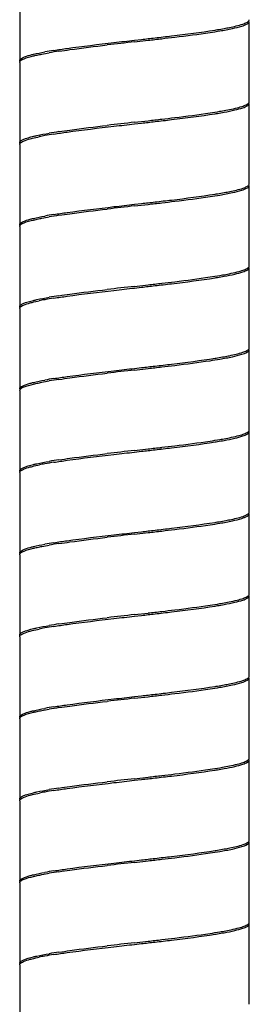
# Model space of a CAD drawing. Units: millimetres. Extents: x -426 to 287, y -257 to 771.
# Drawn here: x -247 to -233, y 100 to 160 of the extents above; entities that cross this region are included whole.
import ezdxf

# ---------------------------------------------------------------- set-up
doc = ezdxf.new("R2010")
doc.units = ezdxf.units.MM
doc.header["$LTSCALE"] = 27.377778
doc.layers.get('0').update_dxf_attribs({"linetype": 'CONTINUOUS'})

msp = doc.modelspace()

# ---------------------------------------------------------------- linework, layer by layer
at = {"color": 7, "linetype": 'Continuous'}
for p, q in [((-247.306, 162.68), (-247.306, 157.78)), ((-233.306, 155.28), (-233.306, 160.18)), ((-240.306, 159.03), (-239.887, 159.078)), ((-240.306, 158.93), (-239.47, 159.025)), ((-247.306, 157.68), (-247.306, 152.78)), ((-233.306, 150.28), (-233.306, 155.18)), ((-240.306, 154.03), (-239.47, 154.125)), ((-240.306, 153.93), (-239.887, 153.978)), ((-247.306, 152.68), (-247.306, 147.78)), ((-233.306, 145.28), (-233.306, 150.18)), ((-240.306, 149.03), (-239.887, 149.078)), ((-240.306, 148.93), (-239.47, 149.025)), ((-247.306, 147.68), (-247.306, 142.78)), ((-233.306, 140.28), (-233.306, 145.18)), ((-240.306, 144.03), (-239.47, 144.125)), ((-240.306, 143.93), (-239.887, 143.978)), ((-247.306, 142.68), (-247.306, 137.78)), ((-233.306, 135.28), (-233.306, 140.18)), ((-240.306, 139.03), (-239.887, 139.078)), ((-240.306, 138.93), (-239.47, 139.025)), ((-247.306, 137.68), (-247.306, 132.78)), ((-233.306, 130.28), (-233.306, 135.18)), ((-240.306, 134.03), (-239.47, 134.125)), ((-240.306, 133.93), (-239.887, 133.978)), ((-247.306, 132.68), (-247.306, 127.78)), ((-233.306, 125.28), (-233.306, 130.18)), ((-240.306, 129.03), (-239.887, 129.078)), ((-240.306, 128.93), (-239.47, 129.025)), ((-247.306, 127.68), (-247.306, 122.78)), ((-233.306, 120.28), (-233.306, 125.18)), ((-240.306, 124.03), (-239.47, 124.125)), ((-240.306, 123.93), (-239.887, 123.978)), ((-247.306, 122.68), (-247.306, 117.78)), ((-233.306, 115.28), (-233.306, 120.18)), ((-240.306, 119.03), (-239.887, 119.078)), ((-240.306, 118.93), (-239.47, 119.025)), ((-247.306, 117.68), (-247.306, 112.78)), ((-233.306, 110.28), (-233.306, 115.18)), ((-240.306, 114.03), (-239.47, 114.125)), ((-240.306, 113.93), (-239.887, 113.978)), ((-247.306, 112.68), (-247.306, 107.78)), ((-233.306, 105.28), (-233.306, 110.18)), ((-240.306, 109.03), (-239.887, 109.078)), ((-240.306, 108.93), (-239.47, 109.025)), ((-247.306, 107.68), (-247.306, 102.78)), ((-233.306, 100.28), (-233.306, 105.18)), ((-240.306, 104.03), (-239.47, 104.125)), ((-240.306, 103.93), (-239.887, 103.978)), ((-247.306, 102.68), (-247.306, 97.78))]:
    msp.add_line(p, q, dxfattribs=at)
for centre, radius, start, end in [((-237.812, 176.136), 16.66, 280.30151, 281.42353), ((-277.591, 492.385), 335.532, 276.52354, 276.66514), ((-240.77, 193.155), 34.033, 278.567, 279.58355), ((-241.36, 134.01), 24.704, 98.98606, 100.30447), ((-191.179, -276.415), 438.108, 96.43836, 96.65681), ((-240.232, 127.149), 31.559, 98.52715, 99.62341), ((-233.398, 155.28), 0.0915, 352.63119, 0.10701), ((-277.591, 487.485), 335.532, 276.52354, 276.66514), ((-240.77, 188.255), 34.033, 278.567, 279.58355), ((-191.179, -281.315), 438.108, 96.43836, 96.65681), ((-242.8, 136.825), 16.66, 100.30151, 101.42353), ((-241.36, 128.91), 24.704, 98.98606, 100.30447), ((-240.232, 122.249), 31.559, 98.52715, 99.62341), ((-240.773, 183.17), 34.049, 278.56802, 279.58397), ((-237.771, 165.917), 16.437, 280.29601, 281.51185), ((-183.181, -356.094), 508.245, 96.45349, 96.64179), ((-277.592, 482.379), 335.526, 276.52385, 276.66545), ((-241.36, 124.01), 24.704, 98.98606, 100.30447), ((-240.229, 117.132), 31.576, 98.52824, 99.62375), ((-233.398, 145.28), 0.0915, 352.63239, 0.10715), ((-240.773, 178.27), 34.049, 278.56802, 279.58397), ((-183.181, -360.994), 508.245, 96.45349, 96.64179), ((-277.592, 477.479), 335.526, 276.52385, 276.66545), ((-240.229, 112.232), 31.576, 98.52824, 99.62375), ((-242.841, 127.044), 16.437, 100.29601, 101.51185), ((-241.36, 118.91), 24.704, 98.98606, 100.30447), ((-237.812, 156.136), 16.66, 280.30151, 281.42353), ((-240.77, 173.155), 34.033, 278.567, 279.58355), ((-191.179, -296.415), 438.108, 96.43836, 96.65681), ((-277.591, 472.385), 335.532, 276.52354, 276.66514), ((-241.36, 114.01), 24.704, 98.98606, 100.30447), ((-240.232, 107.149), 31.559, 98.52715, 99.62341), ((-233.398, 135.28), 0.0915, 352.63119, 0.10701), ((-240.77, 168.255), 34.033, 278.567, 279.58355), ((-191.179, -301.315), 438.108, 96.43836, 96.65681), ((-277.591, 467.485), 335.532, 276.52354, 276.66514), ((-242.8, 116.825), 16.66, 100.30151, 101.42353), ((-241.36, 108.91), 24.704, 98.98606, 100.30447), ((-240.232, 102.249), 31.559, 98.52715, 99.62341), ((-237.771, 145.917), 16.437, 280.29601, 281.51185), ((-277.592, 462.379), 335.526, 276.52385, 276.66545), ((-240.773, 163.17), 34.049, 278.56802, 279.58397), ((-241.36, 104.01), 24.704, 98.98606, 100.30447), ((-183.181, -376.094), 508.245, 96.45349, 96.64179), ((-240.229, 97.132), 31.576, 98.52824, 99.62375), ((-233.398, 125.28), 0.0915, 352.63239, 0.10715), ((-277.592, 457.479), 335.526, 276.52385, 276.66545), ((-240.773, 158.27), 34.049, 278.56802, 279.58397), ((-183.181, -380.994), 508.245, 96.45349, 96.64179), ((-242.841, 107.044), 16.437, 100.29601, 101.51185), ((-241.36, 98.91), 24.704, 98.98606, 100.30447), ((-240.229, 92.232), 31.576, 98.52824, 99.62375), ((-240.77, 153.155), 34.033, 278.567, 279.58355), ((-237.812, 136.136), 16.66, 280.30151, 281.42353), ((-191.179, -316.415), 438.108, 96.43836, 96.65681), ((-277.591, 452.385), 335.532, 276.52354, 276.66514), ((-241.36, 94.01), 24.704, 98.98606, 100.30447), ((-240.232, 87.149), 31.559, 98.52715, 99.62341), ((-233.398, 115.28), 0.0915, 352.63119, 0.10701), ((-240.77, 148.255), 34.033, 278.567, 279.58355), ((-191.179, -321.315), 438.108, 96.43836, 96.65681), ((-277.591, 447.485), 335.532, 276.52354, 276.66514), ((-240.232, 82.249), 31.559, 98.52715, 99.62341), ((-242.8, 96.825), 16.66, 100.30151, 101.42353), ((-241.36, 88.91), 24.704, 98.98606, 100.30447), ((-237.771, 125.917), 16.437, 280.29601, 281.51185), ((-240.773, 143.17), 34.049, 278.56802, 279.58397), ((-183.181, -396.094), 508.245, 96.45349, 96.64179), ((-277.592, 442.379), 335.526, 276.52385, 276.66545), ((-241.36, 84.01), 24.704, 98.98606, 100.30447), ((-240.229, 77.132), 31.576, 98.52824, 99.62375), ((-233.398, 105.28), 0.0915, 352.63239, 0.10715), ((-240.773, 138.27), 34.049, 278.56802, 279.58397), ((-183.181, -400.994), 508.245, 96.45349, 96.64179), ((-277.592, 437.479), 335.526, 276.52385, 276.66545), ((-242.841, 87.044), 16.437, 100.29601, 101.51185), ((-241.36, 78.91), 24.704, 98.98606, 100.30447), ((-240.229, 72.232), 31.576, 98.52824, 99.62375)]:
    msp.add_arc(centre, radius, start, end, dxfattribs=at)
for points, knots in [([(-234.513, 159.806), (-234.237, 159.862), (-233.873, 159.941), (-233.481, 160.094), (-233.356, 160.175), (-233.326, 160.221)], [0, 0, 0, 0, 0.66303, 0.870946, 1, 1, 1, 1]), ([(-239.056, 159.173), (-238.719, 159.212), (-237.496, 159.356), (-236.274, 159.509), (-235.394, 159.649)], [0, 0, 0, 0, 0.27601, 1, 1, 1, 1]), ([(-235.394, 159.649), (-235.345, 159.657), (-235.158, 159.687), (-234.971, 159.719), (-234.833, 159.745)], [0, 0, 0, 0, 0.262027, 1, 1, 1, 1]), ([(-235.104, 159.597), (-234.848, 159.64), (-234.403, 159.72), (-233.829, 159.867), (-233.484, 159.978), (-233.306, 160.118), (-233.306, 160.18)], [0, 0, 0, 0, 0.404452, 0.707578, 0.903097, 1, 1, 1, 1]), ([(-238.647, 159.121), (-238.38, 159.152), (-237.396, 159.269), (-236.414, 159.394), (-235.7, 159.502)], [0, 0, 0, 0, 0.271236, 1, 1, 1, 1]), ([(-245.218, 158.411), (-244.953, 158.454), (-243.735, 158.633), (-242.512, 158.777), (-241.556, 158.887)], [0, 0, 0, 0, 0.218462, 1, 1, 1, 1]), ([(-244.912, 158.359), (-244.691, 158.392), (-243.711, 158.532), (-242.727, 158.651), (-241.966, 158.74)], [0, 0, 0, 0, 0.225289, 1, 1, 1, 1]), ([(-247.306, 157.78), (-247.306, 157.86), (-247.039, 158.024), (-246.823, 158.081), (-246.657, 158.125)], [0, 0, 0, 0, 0.316575, 1, 1, 1, 1]), ([(-247.294, 157.727), (-247.276, 157.763), (-247.192, 157.832), (-246.92, 157.96), (-246.663, 158.027), (-246.47, 158.073)], [0, 0, 0, 0, 0.134264, 0.342317, 1, 1, 1, 1]), ([(-246.657, 158.125), (-246.595, 158.142), (-246.304, 158.216), (-246.01, 158.274), (-245.779, 158.316)], [0, 0, 0, 0, 0.215075, 1, 1, 1, 1]), ([(-246.47, 158.073), (-246.441, 158.08), (-246.318, 158.109), (-246.194, 158.135), (-246.098, 158.155)], [0, 0, 0, 0, 0.234751, 1, 1, 1, 1]), ([(-246.098, 158.155), (-246.052, 158.164), (-245.856, 158.203), (-245.659, 158.238), (-245.508, 158.264)], [0, 0, 0, 0, 0.234101, 1, 1, 1, 1]), ([(-235.104, 154.697), (-235.052, 154.706), (-234.855, 154.74), (-234.658, 154.777), (-234.514, 154.806)], [0, 0, 0, 0, 0.265634, 1, 1, 1, 1]), ([(-234.833, 154.645), (-234.614, 154.684), (-234.235, 154.757), (-233.749, 154.892), (-233.451, 154.997), (-233.306, 155.125), (-233.306, 155.18)], [0, 0, 0, 0, 0.402906, 0.704418, 0.899355, 1, 1, 1, 1]), ([(-234.514, 154.806), (-234.355, 154.838), (-234.074, 154.899), (-233.71, 155.003), (-233.466, 155.101), (-233.342, 155.187), (-233.318, 155.234)], [0, 0, 0, 0, 0.378097, 0.670801, 0.876398, 1, 1, 1, 1]), ([(-233.318, 155.234), (-233.315, 155.239), (-233.31, 155.251), (-233.308, 155.262), (-233.307, 155.268)], [0, 0, 0, 0, 0.513667, 1, 1, 1, 1]), ([(-239.056, 154.073), (-238.719, 154.112), (-237.496, 154.256), (-236.274, 154.409), (-235.394, 154.549)], [0, 0, 0, 0, 0.27601, 1, 1, 1, 1]), ([(-238.647, 154.221), (-238.38, 154.252), (-237.396, 154.369), (-236.414, 154.494), (-235.7, 154.602)], [0, 0, 0, 0, 0.271236, 1, 1, 1, 1]), ([(-235.394, 154.549), (-235.345, 154.557), (-235.158, 154.587), (-234.971, 154.619), (-234.833, 154.645)], [0, 0, 0, 0, 0.262027, 1, 1, 1, 1]), ([(-245.218, 153.311), (-244.953, 153.354), (-243.735, 153.533), (-242.512, 153.677), (-241.556, 153.787)], [0, 0, 0, 0, 0.218462, 1, 1, 1, 1]), ([(-244.912, 153.459), (-244.691, 153.492), (-243.711, 153.632), (-242.727, 153.751), (-241.966, 153.84)], [0, 0, 0, 0, 0.225289, 1, 1, 1, 1]), ([(-247.306, 152.78), (-247.306, 152.817), (-247.239, 152.908), (-246.956, 153.048), (-246.682, 153.122), (-246.47, 153.173)], [0, 0, 0, 0, 0.117186, 0.313568, 1, 1, 1, 1]), ([(-247.287, 152.739), (-247.242, 152.809), (-247.017, 152.919), (-246.802, 152.986), (-246.657, 153.025)], [0, 0, 0, 0, 0.358112, 1, 1, 1, 1]), ([(-246.657, 153.025), (-246.616, 153.037), (-246.431, 153.084), (-246.244, 153.125), (-246.099, 153.154)], [0, 0, 0, 0, 0.224476, 1, 1, 1, 1]), ([(-246.47, 153.173), (-246.401, 153.19), (-246.082, 153.262), (-245.76, 153.321), (-245.508, 153.364)], [0, 0, 0, 0, 0.218949, 1, 1, 1, 1]), ([(-235.104, 149.597), (-234.848, 149.64), (-234.403, 149.72), (-233.829, 149.867), (-233.484, 149.978), (-233.306, 150.118), (-233.306, 150.18)], [0, 0, 0, 0, 0.404477, 0.707625, 0.903112, 1, 1, 1, 1]), ([(-234.491, 149.811), (-234.221, 149.866), (-233.863, 149.944), (-233.479, 150.095), (-233.356, 150.176), (-233.326, 150.221)], [0, 0, 0, 0, 0.662423, 0.870432, 1, 1, 1, 1]), ([(-239.056, 149.173), (-238.719, 149.212), (-237.496, 149.356), (-236.274, 149.509), (-235.394, 149.649)], [0, 0, 0, 0, 0.27601, 1, 1, 1, 1]), ([(-238.647, 149.121), (-238.379, 149.152), (-237.396, 149.269), (-236.414, 149.394), (-235.7, 149.502)], [0, 0, 0, 0, 0.2716, 1, 1, 1, 1]), ([(-235.394, 149.649), (-235.345, 149.657), (-235.158, 149.687), (-234.971, 149.719), (-234.833, 149.745)], [0, 0, 0, 0, 0.262027, 1, 1, 1, 1]), ([(-245.218, 148.411), (-244.953, 148.454), (-243.735, 148.633), (-242.512, 148.777), (-241.556, 148.887)], [0, 0, 0, 0, 0.218462, 1, 1, 1, 1]), ([(-246.657, 148.125), (-246.595, 148.142), (-246.304, 148.216), (-246.01, 148.274), (-245.779, 148.316)], [0, 0, 0, 0, 0.215075, 1, 1, 1, 1]), ([(-246.085, 148.157), (-246.04, 148.166), (-245.848, 148.204), (-245.656, 148.238), (-245.508, 148.264)], [0, 0, 0, 0, 0.234559, 1, 1, 1, 1]), ([(-244.912, 148.359), (-244.691, 148.392), (-243.711, 148.532), (-242.728, 148.651), (-241.965, 148.74)], [0, 0, 0, 0, 0.225047, 1, 1, 1, 1]), ([(-247.306, 147.78), (-247.306, 147.86), (-247.039, 148.024), (-246.823, 148.081), (-246.657, 148.125)], [0, 0, 0, 0, 0.316575, 1, 1, 1, 1]), ([(-247.294, 147.727), (-247.276, 147.763), (-247.192, 147.832), (-246.92, 147.96), (-246.663, 148.027), (-246.47, 148.073)], [0, 0, 0, 0, 0.134251, 0.342278, 1, 1, 1, 1]), ([(-246.47, 148.073), (-246.44, 148.08), (-246.312, 148.11), (-246.184, 148.137), (-246.085, 148.157)], [0, 0, 0, 0, 0.234315, 1, 1, 1, 1]), ([(-234.527, 144.803), (-234.366, 144.836), (-234.082, 144.897), (-233.714, 145.001), (-233.467, 145.1), (-233.342, 145.186), (-233.318, 145.234)], [0, 0, 0, 0, 0.378374, 0.671196, 0.876705, 1, 1, 1, 1]), ([(-233.318, 145.234), (-233.315, 145.239), (-233.311, 145.251), (-233.308, 145.262), (-233.307, 145.268)], [0, 0, 0, 0, 0.513663, 1, 1, 1, 1]), ([(-238.647, 144.221), (-238.379, 144.252), (-237.396, 144.369), (-236.414, 144.494), (-235.7, 144.602)], [0, 0, 0, 0, 0.2716, 1, 1, 1, 1]), ([(-235.394, 144.549), (-235.345, 144.557), (-235.158, 144.587), (-234.971, 144.619), (-234.833, 144.645)], [0, 0, 0, 0, 0.262027, 1, 1, 1, 1]), ([(-235.104, 144.697), (-235.053, 144.706), (-234.86, 144.739), (-234.668, 144.775), (-234.527, 144.803)], [0, 0, 0, 0, 0.265183, 1, 1, 1, 1]), ([(-234.833, 144.645), (-234.614, 144.684), (-234.235, 144.757), (-233.749, 144.892), (-233.451, 144.997), (-233.306, 145.125), (-233.306, 145.18)], [0, 0, 0, 0, 0.402906, 0.704418, 0.899355, 1, 1, 1, 1]), ([(-239.056, 144.073), (-238.719, 144.112), (-237.496, 144.256), (-236.274, 144.409), (-235.394, 144.549)], [0, 0, 0, 0, 0.27601, 1, 1, 1, 1]), ([(-245.218, 143.311), (-244.953, 143.354), (-243.735, 143.533), (-242.512, 143.677), (-241.556, 143.787)], [0, 0, 0, 0, 0.218462, 1, 1, 1, 1]), ([(-244.912, 143.459), (-244.691, 143.492), (-243.711, 143.632), (-242.728, 143.751), (-241.965, 143.84)], [0, 0, 0, 0, 0.225047, 1, 1, 1, 1]), ([(-247.306, 142.78), (-247.306, 142.817), (-247.239, 142.908), (-246.956, 143.048), (-246.682, 143.122), (-246.47, 143.173)], [0, 0, 0, 0, 0.117181, 0.313536, 1, 1, 1, 1]), ([(-247.287, 142.739), (-247.242, 142.809), (-247.017, 142.919), (-246.802, 142.986), (-246.657, 143.025)], [0, 0, 0, 0, 0.358112, 1, 1, 1, 1]), ([(-246.657, 143.025), (-246.617, 143.036), (-246.44, 143.082), (-246.261, 143.122), (-246.121, 143.15)], [0, 0, 0, 0, 0.225223, 1, 1, 1, 1]), ([(-246.47, 143.173), (-246.401, 143.19), (-246.081, 143.262), (-245.76, 143.321), (-245.508, 143.364)], [0, 0, 0, 0, 0.218967, 1, 1, 1, 1]), ([(-235.104, 139.597), (-234.848, 139.64), (-234.403, 139.72), (-233.829, 139.867), (-233.484, 139.978), (-233.306, 140.118), (-233.306, 140.18)], [0, 0, 0, 0, 0.404452, 0.707578, 0.903097, 1, 1, 1, 1]), ([(-234.513, 139.806), (-234.237, 139.862), (-233.873, 139.941), (-233.481, 140.094), (-233.356, 140.175), (-233.326, 140.221)], [0, 0, 0, 0, 0.66303, 0.870946, 1, 1, 1, 1]), ([(-239.056, 139.173), (-238.719, 139.212), (-237.496, 139.356), (-236.274, 139.509), (-235.394, 139.649)], [0, 0, 0, 0, 0.27601, 1, 1, 1, 1]), ([(-238.647, 139.121), (-238.38, 139.152), (-237.396, 139.269), (-236.414, 139.394), (-235.7, 139.502)], [0, 0, 0, 0, 0.271236, 1, 1, 1, 1]), ([(-235.394, 139.649), (-235.345, 139.657), (-235.158, 139.687), (-234.971, 139.719), (-234.833, 139.745)], [0, 0, 0, 0, 0.262027, 1, 1, 1, 1]), ([(-245.218, 138.411), (-244.953, 138.454), (-243.735, 138.633), (-242.512, 138.777), (-241.556, 138.887)], [0, 0, 0, 0, 0.218462, 1, 1, 1, 1]), ([(-244.912, 138.359), (-244.691, 138.392), (-243.711, 138.532), (-242.727, 138.651), (-241.966, 138.74)], [0, 0, 0, 0, 0.225289, 1, 1, 1, 1]), ([(-247.306, 137.78), (-247.306, 137.86), (-247.039, 138.024), (-246.823, 138.081), (-246.657, 138.125)], [0, 0, 0, 0, 0.316575, 1, 1, 1, 1]), ([(-247.294, 137.727), (-247.276, 137.763), (-247.192, 137.832), (-246.92, 137.96), (-246.663, 138.027), (-246.47, 138.073)], [0, 0, 0, 0, 0.134264, 0.342317, 1, 1, 1, 1]), ([(-246.657, 138.125), (-246.595, 138.142), (-246.304, 138.216), (-246.01, 138.274), (-245.779, 138.316)], [0, 0, 0, 0, 0.215075, 1, 1, 1, 1]), ([(-246.47, 138.073), (-246.441, 138.08), (-246.318, 138.109), (-246.194, 138.135), (-246.098, 138.155)], [0, 0, 0, 0, 0.234751, 1, 1, 1, 1]), ([(-246.098, 138.155), (-246.052, 138.164), (-245.856, 138.203), (-245.659, 138.238), (-245.508, 138.264)], [0, 0, 0, 0, 0.234101, 1, 1, 1, 1]), ([(-234.833, 134.645), (-234.614, 134.684), (-234.235, 134.757), (-233.749, 134.892), (-233.451, 134.997), (-233.306, 135.125), (-233.306, 135.18)], [0, 0, 0, 0, 0.402906, 0.704418, 0.899355, 1, 1, 1, 1]), ([(-234.514, 134.806), (-234.355, 134.838), (-234.074, 134.899), (-233.71, 135.003), (-233.466, 135.101), (-233.342, 135.187), (-233.318, 135.234)], [0, 0, 0, 0, 0.378097, 0.670801, 0.876398, 1, 1, 1, 1]), ([(-233.318, 135.234), (-233.315, 135.239), (-233.31, 135.251), (-233.308, 135.262), (-233.307, 135.268)], [0, 0, 0, 0, 0.513667, 1, 1, 1, 1]), ([(-239.056, 134.073), (-238.719, 134.112), (-237.496, 134.256), (-236.274, 134.409), (-235.394, 134.549)], [0, 0, 0, 0, 0.27601, 1, 1, 1, 1]), ([(-238.647, 134.221), (-238.38, 134.252), (-237.396, 134.369), (-236.414, 134.494), (-235.7, 134.602)], [0, 0, 0, 0, 0.271236, 1, 1, 1, 1]), ([(-235.394, 134.549), (-235.345, 134.557), (-235.158, 134.587), (-234.971, 134.619), (-234.833, 134.645)], [0, 0, 0, 0, 0.262027, 1, 1, 1, 1]), ([(-235.104, 134.697), (-235.052, 134.706), (-234.855, 134.74), (-234.658, 134.777), (-234.514, 134.806)], [0, 0, 0, 0, 0.265634, 1, 1, 1, 1]), ([(-244.912, 133.459), (-244.691, 133.492), (-243.711, 133.632), (-242.727, 133.751), (-241.966, 133.84)], [0, 0, 0, 0, 0.225289, 1, 1, 1, 1]), ([(-246.47, 133.173), (-246.401, 133.19), (-246.082, 133.262), (-245.76, 133.321), (-245.508, 133.364)], [0, 0, 0, 0, 0.218949, 1, 1, 1, 1]), ([(-245.218, 133.311), (-244.953, 133.354), (-243.735, 133.533), (-242.512, 133.677), (-241.556, 133.787)], [0, 0, 0, 0, 0.218462, 1, 1, 1, 1]), ([(-247.306, 132.78), (-247.306, 132.817), (-247.239, 132.908), (-246.956, 133.048), (-246.682, 133.122), (-246.47, 133.173)], [0, 0, 0, 0, 0.117186, 0.313568, 1, 1, 1, 1]), ([(-247.287, 132.739), (-247.242, 132.809), (-247.017, 132.919), (-246.802, 132.986), (-246.657, 133.025)], [0, 0, 0, 0, 0.358112, 1, 1, 1, 1]), ([(-246.657, 133.025), (-246.616, 133.037), (-246.431, 133.084), (-246.244, 133.125), (-246.099, 133.154)], [0, 0, 0, 0, 0.224476, 1, 1, 1, 1]), ([(-234.491, 129.811), (-234.221, 129.866), (-233.863, 129.944), (-233.479, 130.095), (-233.356, 130.176), (-233.326, 130.221)], [0, 0, 0, 0, 0.662423, 0.870432, 1, 1, 1, 1]), ([(-239.056, 129.173), (-238.719, 129.212), (-237.496, 129.356), (-236.274, 129.509), (-235.394, 129.649)], [0, 0, 0, 0, 0.27601, 1, 1, 1, 1]), ([(-235.394, 129.649), (-235.345, 129.657), (-235.158, 129.687), (-234.971, 129.719), (-234.833, 129.745)], [0, 0, 0, 0, 0.262027, 1, 1, 1, 1]), ([(-235.104, 129.597), (-234.848, 129.64), (-234.403, 129.72), (-233.829, 129.867), (-233.484, 129.978), (-233.306, 130.118), (-233.306, 130.18)], [0, 0, 0, 0, 0.404477, 0.707625, 0.903112, 1, 1, 1, 1]), ([(-238.647, 129.121), (-238.379, 129.152), (-237.396, 129.269), (-236.414, 129.394), (-235.7, 129.502)], [0, 0, 0, 0, 0.2716, 1, 1, 1, 1]), ([(-245.218, 128.411), (-244.953, 128.454), (-243.735, 128.633), (-242.512, 128.777), (-241.556, 128.887)], [0, 0, 0, 0, 0.218462, 1, 1, 1, 1]), ([(-244.912, 128.359), (-244.691, 128.392), (-243.711, 128.532), (-242.728, 128.651), (-241.965, 128.74)], [0, 0, 0, 0, 0.225047, 1, 1, 1, 1]), ([(-247.306, 127.78), (-247.306, 127.86), (-247.039, 128.024), (-246.823, 128.081), (-246.657, 128.125)], [0, 0, 0, 0, 0.316575, 1, 1, 1, 1]), ([(-247.294, 127.727), (-247.276, 127.763), (-247.192, 127.832), (-246.92, 127.96), (-246.663, 128.027), (-246.47, 128.073)], [0, 0, 0, 0, 0.134251, 0.342278, 1, 1, 1, 1]), ([(-246.657, 128.125), (-246.595, 128.142), (-246.304, 128.216), (-246.01, 128.274), (-245.779, 128.316)], [0, 0, 0, 0, 0.215075, 1, 1, 1, 1]), ([(-246.47, 128.073), (-246.44, 128.08), (-246.312, 128.11), (-246.184, 128.137), (-246.085, 128.157)], [0, 0, 0, 0, 0.234315, 1, 1, 1, 1]), ([(-246.085, 128.157), (-246.04, 128.166), (-245.848, 128.204), (-245.656, 128.238), (-245.508, 128.264)], [0, 0, 0, 0, 0.234559, 1, 1, 1, 1]), ([(-235.104, 124.697), (-235.053, 124.706), (-234.86, 124.739), (-234.668, 124.775), (-234.527, 124.803)], [0, 0, 0, 0, 0.265183, 1, 1, 1, 1]), ([(-234.833, 124.645), (-234.614, 124.684), (-234.235, 124.757), (-233.749, 124.892), (-233.451, 124.997), (-233.306, 125.125), (-233.306, 125.18)], [0, 0, 0, 0, 0.402906, 0.704418, 0.899355, 1, 1, 1, 1]), ([(-234.527, 124.803), (-234.366, 124.836), (-234.082, 124.897), (-233.714, 125.001), (-233.467, 125.1), (-233.342, 125.186), (-233.318, 125.234)], [0, 0, 0, 0, 0.378374, 0.671196, 0.876705, 1, 1, 1, 1]), ([(-233.318, 125.234), (-233.315, 125.239), (-233.311, 125.251), (-233.308, 125.262), (-233.307, 125.268)], [0, 0, 0, 0, 0.513663, 1, 1, 1, 1]), ([(-239.056, 124.073), (-238.719, 124.112), (-237.496, 124.256), (-236.274, 124.409), (-235.394, 124.549)], [0, 0, 0, 0, 0.27601, 1, 1, 1, 1]), ([(-238.647, 124.221), (-238.379, 124.252), (-237.396, 124.369), (-236.414, 124.494), (-235.7, 124.602)], [0, 0, 0, 0, 0.2716, 1, 1, 1, 1]), ([(-235.394, 124.549), (-235.345, 124.557), (-235.158, 124.587), (-234.971, 124.619), (-234.833, 124.645)], [0, 0, 0, 0, 0.262027, 1, 1, 1, 1]), ([(-245.218, 123.311), (-244.953, 123.354), (-243.735, 123.533), (-242.512, 123.677), (-241.556, 123.787)], [0, 0, 0, 0, 0.218462, 1, 1, 1, 1]), ([(-244.912, 123.459), (-244.691, 123.492), (-243.711, 123.632), (-242.728, 123.751), (-241.965, 123.84)], [0, 0, 0, 0, 0.225047, 1, 1, 1, 1]), ([(-247.306, 122.78), (-247.306, 122.817), (-247.239, 122.908), (-246.956, 123.048), (-246.682, 123.122), (-246.47, 123.173)], [0, 0, 0, 0, 0.117181, 0.313536, 1, 1, 1, 1]), ([(-247.287, 122.739), (-247.242, 122.809), (-247.017, 122.919), (-246.802, 122.986), (-246.657, 123.025)], [0, 0, 0, 0, 0.358112, 1, 1, 1, 1]), ([(-246.657, 123.025), (-246.617, 123.036), (-246.44, 123.082), (-246.261, 123.122), (-246.121, 123.15)], [0, 0, 0, 0, 0.225223, 1, 1, 1, 1]), ([(-246.47, 123.173), (-246.401, 123.19), (-246.081, 123.262), (-245.76, 123.321), (-245.508, 123.364)], [0, 0, 0, 0, 0.218967, 1, 1, 1, 1]), ([(-235.104, 119.597), (-234.848, 119.64), (-234.403, 119.72), (-233.829, 119.867), (-233.484, 119.978), (-233.306, 120.118), (-233.306, 120.18)], [0, 0, 0, 0, 0.404452, 0.707578, 0.903097, 1, 1, 1, 1]), ([(-234.513, 119.806), (-234.237, 119.862), (-233.873, 119.941), (-233.481, 120.094), (-233.356, 120.175), (-233.326, 120.221)], [0, 0, 0, 0, 0.66303, 0.870946, 1, 1, 1, 1]), ([(-239.056, 119.173), (-238.719, 119.212), (-237.496, 119.356), (-236.274, 119.509), (-235.394, 119.649)], [0, 0, 0, 0, 0.27601, 1, 1, 1, 1]), ([(-238.647, 119.121), (-238.38, 119.152), (-237.396, 119.269), (-236.414, 119.394), (-235.7, 119.502)], [0, 0, 0, 0, 0.271236, 1, 1, 1, 1]), ([(-235.394, 119.649), (-235.345, 119.657), (-235.158, 119.687), (-234.971, 119.719), (-234.833, 119.745)], [0, 0, 0, 0, 0.262027, 1, 1, 1, 1]), ([(-245.218, 118.411), (-244.953, 118.454), (-243.735, 118.633), (-242.512, 118.777), (-241.556, 118.887)], [0, 0, 0, 0, 0.218462, 1, 1, 1, 1]), ([(-246.657, 118.125), (-246.595, 118.142), (-246.304, 118.216), (-246.01, 118.274), (-245.779, 118.316)], [0, 0, 0, 0, 0.215075, 1, 1, 1, 1]), ([(-246.098, 118.155), (-246.052, 118.164), (-245.856, 118.203), (-245.659, 118.238), (-245.508, 118.264)], [0, 0, 0, 0, 0.234101, 1, 1, 1, 1]), ([(-244.912, 118.359), (-244.691, 118.392), (-243.711, 118.532), (-242.727, 118.651), (-241.966, 118.74)], [0, 0, 0, 0, 0.225289, 1, 1, 1, 1]), ([(-247.306, 117.78), (-247.306, 117.86), (-247.039, 118.024), (-246.823, 118.081), (-246.657, 118.125)], [0, 0, 0, 0, 0.316575, 1, 1, 1, 1]), ([(-247.294, 117.727), (-247.276, 117.763), (-247.192, 117.832), (-246.92, 117.96), (-246.663, 118.027), (-246.47, 118.073)], [0, 0, 0, 0, 0.134264, 0.342317, 1, 1, 1, 1]), ([(-246.47, 118.073), (-246.441, 118.08), (-246.318, 118.109), (-246.194, 118.135), (-246.098, 118.155)], [0, 0, 0, 0, 0.234751, 1, 1, 1, 1]), ([(-234.514, 114.806), (-234.355, 114.838), (-234.074, 114.899), (-233.71, 115.003), (-233.466, 115.101), (-233.342, 115.187), (-233.318, 115.234)], [0, 0, 0, 0, 0.378097, 0.670801, 0.876398, 1, 1, 1, 1]), ([(-233.318, 115.234), (-233.315, 115.239), (-233.31, 115.251), (-233.308, 115.262), (-233.307, 115.268)], [0, 0, 0, 0, 0.513667, 1, 1, 1, 1]), ([(-238.647, 114.221), (-238.38, 114.252), (-237.396, 114.369), (-236.414, 114.494), (-235.7, 114.602)], [0, 0, 0, 0, 0.271236, 1, 1, 1, 1]), ([(-235.394, 114.549), (-235.345, 114.557), (-235.158, 114.587), (-234.971, 114.619), (-234.833, 114.645)], [0, 0, 0, 0, 0.262027, 1, 1, 1, 1]), ([(-235.104, 114.697), (-235.052, 114.706), (-234.855, 114.74), (-234.658, 114.777), (-234.514, 114.806)], [0, 0, 0, 0, 0.265634, 1, 1, 1, 1]), ([(-234.833, 114.645), (-234.614, 114.684), (-234.235, 114.757), (-233.749, 114.892), (-233.451, 114.997), (-233.306, 115.125), (-233.306, 115.18)], [0, 0, 0, 0, 0.402906, 0.704418, 0.899355, 1, 1, 1, 1]), ([(-239.056, 114.073), (-238.719, 114.112), (-237.496, 114.256), (-236.274, 114.409), (-235.394, 114.549)], [0, 0, 0, 0, 0.27601, 1, 1, 1, 1]), ([(-245.218, 113.311), (-244.953, 113.354), (-243.735, 113.533), (-242.512, 113.677), (-241.556, 113.787)], [0, 0, 0, 0, 0.218462, 1, 1, 1, 1]), ([(-244.912, 113.459), (-244.691, 113.492), (-243.711, 113.632), (-242.727, 113.751), (-241.966, 113.84)], [0, 0, 0, 0, 0.225289, 1, 1, 1, 1]), ([(-247.306, 112.78), (-247.306, 112.817), (-247.239, 112.908), (-246.956, 113.048), (-246.682, 113.122), (-246.47, 113.173)], [0, 0, 0, 0, 0.117186, 0.313568, 1, 1, 1, 1]), ([(-247.287, 112.739), (-247.242, 112.809), (-247.017, 112.919), (-246.802, 112.986), (-246.657, 113.025)], [0, 0, 0, 0, 0.358112, 1, 1, 1, 1]), ([(-246.657, 113.025), (-246.616, 113.037), (-246.431, 113.084), (-246.244, 113.125), (-246.099, 113.154)], [0, 0, 0, 0, 0.224476, 1, 1, 1, 1]), ([(-246.47, 113.173), (-246.401, 113.19), (-246.082, 113.262), (-245.76, 113.321), (-245.508, 113.364)], [0, 0, 0, 0, 0.218949, 1, 1, 1, 1]), ([(-235.104, 109.597), (-234.848, 109.64), (-234.403, 109.72), (-233.829, 109.867), (-233.484, 109.978), (-233.306, 110.118), (-233.306, 110.18)], [0, 0, 0, 0, 0.404477, 0.707625, 0.903112, 1, 1, 1, 1]), ([(-234.491, 109.811), (-234.221, 109.866), (-233.863, 109.944), (-233.479, 110.095), (-233.356, 110.176), (-233.326, 110.221)], [0, 0, 0, 0, 0.662423, 0.870432, 1, 1, 1, 1]), ([(-239.056, 109.173), (-238.719, 109.212), (-237.496, 109.356), (-236.274, 109.509), (-235.394, 109.649)], [0, 0, 0, 0, 0.27601, 1, 1, 1, 1]), ([(-238.647, 109.121), (-238.379, 109.152), (-237.396, 109.269), (-236.414, 109.394), (-235.7, 109.502)], [0, 0, 0, 0, 0.2716, 1, 1, 1, 1]), ([(-235.394, 109.649), (-235.345, 109.657), (-235.158, 109.687), (-234.971, 109.719), (-234.833, 109.745)], [0, 0, 0, 0, 0.262027, 1, 1, 1, 1]), ([(-245.218, 108.411), (-244.953, 108.454), (-243.735, 108.633), (-242.512, 108.777), (-241.556, 108.887)], [0, 0, 0, 0, 0.218462, 1, 1, 1, 1]), ([(-244.912, 108.359), (-244.691, 108.392), (-243.711, 108.532), (-242.728, 108.651), (-241.965, 108.74)], [0, 0, 0, 0, 0.225047, 1, 1, 1, 1]), ([(-247.306, 107.78), (-247.306, 107.86), (-247.039, 108.024), (-246.823, 108.081), (-246.657, 108.125)], [0, 0, 0, 0, 0.316575, 1, 1, 1, 1]), ([(-247.294, 107.727), (-247.276, 107.763), (-247.192, 107.832), (-246.92, 107.96), (-246.663, 108.027), (-246.47, 108.073)], [0, 0, 0, 0, 0.134251, 0.342278, 1, 1, 1, 1]), ([(-246.657, 108.125), (-246.595, 108.142), (-246.304, 108.216), (-246.01, 108.274), (-245.779, 108.316)], [0, 0, 0, 0, 0.215075, 1, 1, 1, 1]), ([(-246.47, 108.073), (-246.44, 108.08), (-246.312, 108.11), (-246.184, 108.137), (-246.085, 108.157)], [0, 0, 0, 0, 0.234315, 1, 1, 1, 1]), ([(-246.085, 108.157), (-246.04, 108.166), (-245.848, 108.204), (-245.656, 108.238), (-245.508, 108.264)], [0, 0, 0, 0, 0.234559, 1, 1, 1, 1]), ([(-234.833, 104.645), (-234.614, 104.684), (-234.235, 104.757), (-233.749, 104.892), (-233.451, 104.997), (-233.306, 105.125), (-233.306, 105.18)], [0, 0, 0, 0, 0.402906, 0.704418, 0.899355, 1, 1, 1, 1]), ([(-234.527, 104.803), (-234.366, 104.836), (-234.082, 104.897), (-233.714, 105.001), (-233.467, 105.1), (-233.342, 105.186), (-233.318, 105.234)], [0, 0, 0, 0, 0.378374, 0.671196, 0.876705, 1, 1, 1, 1]), ([(-233.318, 105.234), (-233.315, 105.239), (-233.311, 105.251), (-233.308, 105.262), (-233.307, 105.268)], [0, 0, 0, 0, 0.513663, 1, 1, 1, 1]), ([(-239.056, 104.073), (-238.719, 104.112), (-237.496, 104.256), (-236.274, 104.409), (-235.394, 104.549)], [0, 0, 0, 0, 0.27601, 1, 1, 1, 1]), ([(-238.647, 104.221), (-238.379, 104.252), (-237.396, 104.369), (-236.414, 104.494), (-235.7, 104.602)], [0, 0, 0, 0, 0.2716, 1, 1, 1, 1]), ([(-235.394, 104.549), (-235.345, 104.557), (-235.158, 104.587), (-234.971, 104.619), (-234.833, 104.645)], [0, 0, 0, 0, 0.262027, 1, 1, 1, 1]), ([(-235.104, 104.697), (-235.053, 104.706), (-234.86, 104.739), (-234.668, 104.775), (-234.527, 104.803)], [0, 0, 0, 0, 0.265183, 1, 1, 1, 1]), ([(-244.912, 103.459), (-244.691, 103.492), (-243.711, 103.632), (-242.728, 103.751), (-241.965, 103.84)], [0, 0, 0, 0, 0.225047, 1, 1, 1, 1]), ([(-246.47, 103.173), (-246.401, 103.19), (-246.081, 103.262), (-245.76, 103.321), (-245.508, 103.364)], [0, 0, 0, 0, 0.218967, 1, 1, 1, 1]), ([(-245.218, 103.311), (-244.953, 103.354), (-243.735, 103.533), (-242.512, 103.677), (-241.556, 103.787)], [0, 0, 0, 0, 0.218462, 1, 1, 1, 1]), ([(-247.306, 102.78), (-247.306, 102.817), (-247.239, 102.908), (-246.956, 103.048), (-246.682, 103.122), (-246.47, 103.173)], [0, 0, 0, 0, 0.117181, 0.313536, 1, 1, 1, 1]), ([(-247.287, 102.739), (-247.242, 102.809), (-247.017, 102.919), (-246.802, 102.986), (-246.657, 103.025)], [0, 0, 0, 0, 0.358112, 1, 1, 1, 1]), ([(-246.657, 103.025), (-246.617, 103.036), (-246.44, 103.082), (-246.261, 103.122), (-246.121, 103.15)], [0, 0, 0, 0, 0.225223, 1, 1, 1, 1])]:
    msp.add_open_spline(points, degree=3, knots=knots, dxfattribs=at)
for points in [[(-233.326, 160.221), (-233.314, 160.238), (-233.306, 160.259), (-233.306, 160.28)], [(-241.556, 158.887), (-241.139, 158.936), (-240.723, 158.983), (-240.306, 159.03)], [(-239.887, 159.078), (-239.61, 159.109), (-239.333, 159.141), (-239.056, 159.173)], [(-247.306, 157.68), (-247.306, 157.696), (-247.301, 157.712), (-247.294, 157.727)], [(-241.556, 153.787), (-241.139, 153.836), (-240.723, 153.883), (-240.306, 153.93)], [(-239.887, 153.978), (-239.61, 154.009), (-239.333, 154.041), (-239.056, 154.073)], [(-247.306, 152.68), (-247.306, 152.701), (-247.298, 152.721), (-247.287, 152.739)], [(-233.326, 150.221), (-233.314, 150.238), (-233.306, 150.259), (-233.306, 150.28)], [(-241.556, 148.887), (-241.139, 148.936), (-240.723, 148.983), (-240.306, 149.03)], [(-239.887, 149.078), (-239.61, 149.109), (-239.333, 149.141), (-239.056, 149.173)], [(-247.306, 147.68), (-247.306, 147.696), (-247.301, 147.712), (-247.294, 147.727)], [(-239.887, 143.978), (-239.61, 144.009), (-239.333, 144.041), (-239.056, 144.073)], [(-241.556, 143.787), (-241.139, 143.836), (-240.723, 143.883), (-240.306, 143.93)], [(-247.306, 142.68), (-247.306, 142.701), (-247.298, 142.721), (-247.287, 142.739)], [(-233.326, 140.221), (-233.314, 140.238), (-233.306, 140.259), (-233.306, 140.28)], [(-241.556, 138.887), (-241.139, 138.936), (-240.723, 138.983), (-240.306, 139.03)], [(-239.887, 139.078), (-239.61, 139.109), (-239.333, 139.141), (-239.056, 139.173)], [(-247.306, 137.68), (-247.306, 137.696), (-247.301, 137.712), (-247.294, 137.727)], [(-241.556, 133.787), (-241.139, 133.836), (-240.723, 133.883), (-240.306, 133.93)], [(-239.887, 133.978), (-239.61, 134.009), (-239.333, 134.041), (-239.056, 134.073)], [(-247.306, 132.68), (-247.306, 132.701), (-247.298, 132.721), (-247.287, 132.739)], [(-233.326, 130.221), (-233.314, 130.238), (-233.306, 130.259), (-233.306, 130.28)], [(-241.556, 128.887), (-241.139, 128.936), (-240.723, 128.983), (-240.306, 129.03)], [(-239.887, 129.078), (-239.61, 129.109), (-239.333, 129.141), (-239.056, 129.173)], [(-247.306, 127.68), (-247.306, 127.696), (-247.301, 127.712), (-247.294, 127.727)], [(-241.556, 123.787), (-241.139, 123.836), (-240.723, 123.883), (-240.306, 123.93)], [(-239.887, 123.978), (-239.61, 124.009), (-239.333, 124.041), (-239.056, 124.073)], [(-247.306, 122.68), (-247.306, 122.701), (-247.298, 122.721), (-247.287, 122.739)], [(-233.326, 120.221), (-233.314, 120.238), (-233.306, 120.259), (-233.306, 120.28)], [(-241.556, 118.887), (-241.139, 118.936), (-240.723, 118.983), (-240.306, 119.03)], [(-239.887, 119.078), (-239.61, 119.109), (-239.333, 119.141), (-239.056, 119.173)], [(-247.306, 117.68), (-247.306, 117.696), (-247.301, 117.712), (-247.294, 117.727)], [(-239.887, 113.978), (-239.61, 114.009), (-239.333, 114.041), (-239.056, 114.073)], [(-241.556, 113.787), (-241.139, 113.836), (-240.723, 113.883), (-240.306, 113.93)], [(-247.306, 112.68), (-247.306, 112.701), (-247.298, 112.721), (-247.287, 112.739)], [(-233.326, 110.221), (-233.314, 110.238), (-233.306, 110.259), (-233.306, 110.28)], [(-241.556, 108.887), (-241.139, 108.936), (-240.723, 108.983), (-240.306, 109.03)], [(-239.887, 109.078), (-239.61, 109.109), (-239.333, 109.141), (-239.056, 109.173)], [(-247.306, 107.68), (-247.306, 107.696), (-247.301, 107.712), (-247.294, 107.727)], [(-241.556, 103.787), (-241.139, 103.836), (-240.723, 103.883), (-240.306, 103.93)], [(-239.887, 103.978), (-239.61, 104.009), (-239.333, 104.041), (-239.056, 104.073)], [(-247.306, 102.68), (-247.306, 102.701), (-247.298, 102.721), (-247.287, 102.739)]]:
    msp.add_open_spline(points, degree=3, dxfattribs=at)

doc.saveas('drawing.dxf')
